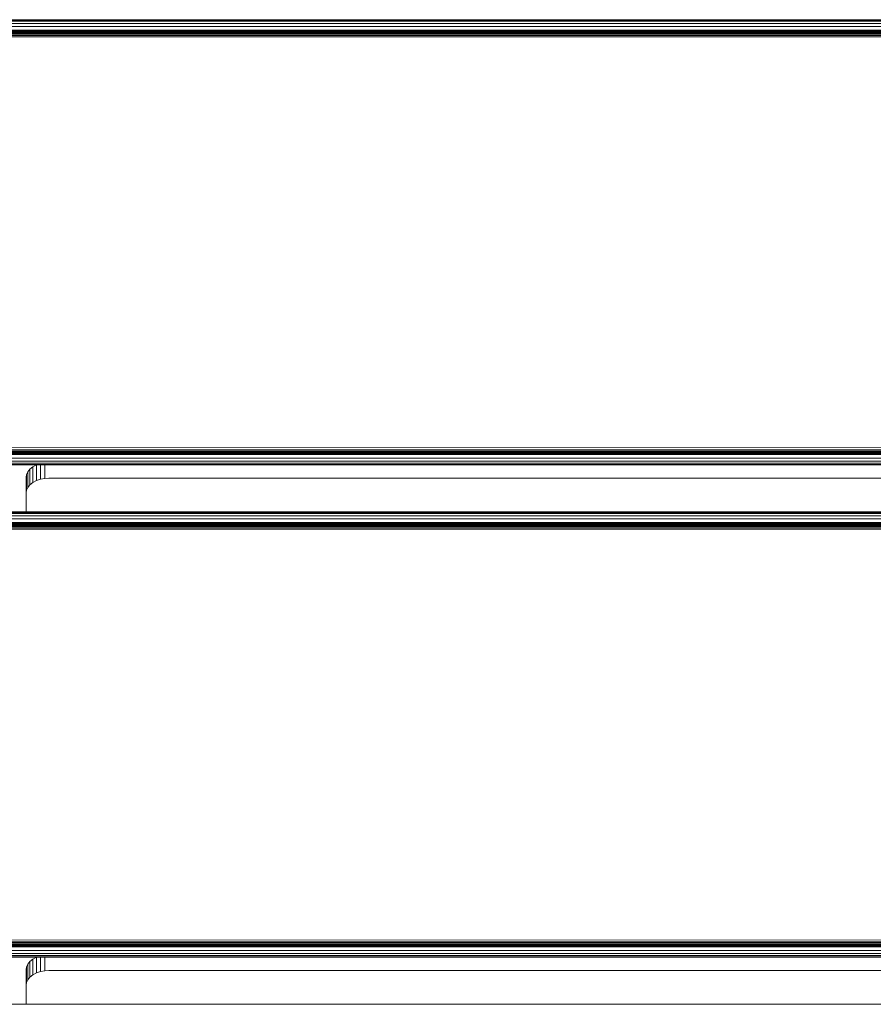
# Model space of a CAD drawing. Units: millimetres. Extents: x 1250 to 578302, y -1972 to 596964.
# Drawn here: x 5921 to 6295, y 6294 to 6726 of the extents above; entities that cross this region are included whole.
import ezdxf

# ---------------------------------------------------------------- set-up
doc = ezdxf.new("R2010")
doc.units = ezdxf.units.MM
doc.layers.add('Контур', color=7, linetype='Continuous', lineweight=15)

msp = doc.modelspace()

# ---------------------------------------------------------------- linework, layer by layer
at = {"layer": 'Контур'}
for p, q in [((6487.917, 6725.542), (5860.388, 6725.542)), ((5860.388, 6725.375), (6487.917, 6725.375)), ((5860.388, 6724.84), (6487.917, 6724.84)), ((5860.388, 6723.912), (6487.917, 6723.912)), ((5860.388, 6722.613), (6487.917, 6722.613)), ((5860.388, 6721.014), (6487.917, 6721.014)), ((5860.388, 6720.542), (6487.917, 6720.542)), ((5860.388, 6720.492), (6487.917, 6720.492)), ((5860.388, 6720.332), (6487.917, 6720.332)), ((5860.388, 6720.053), (6487.917, 6720.053)), ((5860.388, 6719.664), (6487.917, 6719.664)), ((5859.071, 6718.088), (6489.071, 6718.088)), ((5860.388, 6719.184), (6487.917, 6719.184)), ((5860.388, 6718.647), (6487.917, 6718.647)), ((5859.071, 6537.998), (6489.071, 6538.128)), ((5859.071, 6537.436), (6489.071, 6537.28)), ((5859.071, 6536.901), (6489.071, 6536.912)), ((5859.071, 6536.423), (6489.071, 6536.572)), ((5859.071, 6536.419), (6489.071, 6536.29)), ((5859.071, 6536.032), (6489.071, 6536.045)), ((5859.071, 6535.754), (6489.071, 6535.83)), ((6489.071, 6535.575), (5859.071, 6535.592)), ((6489.071, 6535.542), (5859.071, 6535.542)), ((5859.071, 6535.07), (6489.071, 6535.07)), ((5859.071, 6533.471), (6489.071, 6533.471)), ((5859.071, 6532.172), (6489.071, 6532.172)), ((5859.071, 6531.244), (6489.071, 6531.244)), ((5859.071, 6530.709), (6489.071, 6530.709)), ((6489.071, 6530.542), (5859.071, 6530.542)), ((5928.598, 6530.513), (5926.999, 6529.679)), ((5928.685, 6530.542), (5928.598, 6530.513)), ((5928.598, 6530.513), (5928.598, 6523.619)), ((5930.389, 6530.542), (5930.389, 6524.215)), ((5932.251, 6530.542), (5932.251, 6524.559)), ((5924.07, 6525.133), (5924.237, 6526.303)), ((5924.773, 6527.499), (5924.237, 6526.303)), ((5924.237, 6526.303), (5924.237, 6519.409)), ((5925.7, 6528.651), (5924.773, 6527.499)), ((5924.773, 6527.499), (5924.773, 6520.605)), ((5926.999, 6529.679), (5925.7, 6528.651)), ((5925.7, 6528.651), (5925.7, 6521.756)), ((5926.999, 6529.679), (5926.999, 6522.784)), ((5924.07, 6509.894), (5924.07, 6525.133)), ((5925.7, 6521.756), (5924.773, 6520.605)), ((5926.999, 6522.784), (5925.7, 6521.756)), ((5928.598, 6523.619), (5926.999, 6522.784)), ((5930.389, 6524.215), (5928.598, 6523.619)), ((5932.251, 6524.559), (5930.389, 6524.215)), ((5934.07, 6524.667), (5932.251, 6524.559)), ((6414.07, 6524.667), (5934.07, 6524.667)), ((5924.07, 6518.239), (5924.237, 6519.409)), ((5924.773, 6520.605), (5924.237, 6519.409)), ((6489.071, 6509.894), (5859.071, 6509.894)), ((5859.071, 6509.727), (6489.071, 6509.727)), ((5859.071, 6509.192), (6489.071, 6509.192)), ((5859.071, 6508.264), (6489.071, 6508.264)), ((5859.071, 6506.965), (6489.071, 6506.965)), ((5859.071, 6505.366), (6489.071, 6505.366)), ((5859.071, 6504.894), (6489.071, 6504.894)), ((5859.071, 6504.844), (6489.071, 6504.843)), ((5859.071, 6504.683), (6489.071, 6504.683)), ((5859.071, 6504.405), (6489.071, 6504.404)), ((5859.071, 6504.015), (6489.071, 6504.015)), ((5859.071, 6503.535), (6489.071, 6503.535)), ((5859.071, 6502.998), (6489.071, 6502.998)), ((5859.071, 6502.44), (6489.071, 6502.439)), ((5859.072, 6322.35), (6489.071, 6322.48)), ((5859.072, 6321.787), (6489.071, 6321.631)), ((5859.072, 6321.252), (6489.071, 6321.263)), ((5859.072, 6320.774), (6489.071, 6320.923)), ((5859.072, 6320.771), (6489.071, 6320.642)), ((5859.072, 6320.383), (6489.071, 6320.396)), ((5859.072, 6320.105), (6489.071, 6320.181)), ((6489.071, 6319.926), (5859.072, 6319.944)), ((6489.071, 6319.894), (5859.072, 6319.894)), ((5859.072, 6319.422), (6489.071, 6319.422)), ((5859.072, 6317.823), (6489.071, 6317.823)), ((5859.072, 6316.524), (6489.071, 6316.524)), ((5859.072, 6315.596), (6489.071, 6315.596)), ((5859.072, 6315.061), (6489.071, 6315.061)), ((6489.071, 6314.894), (5859.072, 6314.894)), ((5928.599, 6314.865), (5927, 6314.03)), ((5928.685, 6314.894), (5928.599, 6314.865)), ((5928.599, 6314.865), (5928.599, 6307.97)), ((5930.39, 6314.894), (5930.39, 6308.567)), ((5932.251, 6314.894), (5932.251, 6308.911)), ((5924.071, 6309.485), (5924.238, 6310.654)), ((5924.773, 6311.851), (5924.238, 6310.654)), ((5924.238, 6310.654), (5924.238, 6303.76)), ((5925.701, 6313.002), (5924.773, 6311.851)), ((5924.773, 6311.851), (5924.773, 6304.956)), ((5927, 6314.03), (5925.701, 6313.002)), ((5925.701, 6313.002), (5925.701, 6306.108)), ((5927, 6314.03), (5927, 6307.136)), ((5924.071, 6294.245), (5924.071, 6309.485)), ((5925.701, 6306.108), (5924.773, 6304.956)), ((5927, 6307.136), (5925.701, 6306.108)), ((5928.599, 6307.97), (5927, 6307.136)), ((5930.39, 6308.567), (5928.599, 6307.97)), ((5932.251, 6308.911), (5930.39, 6308.567)), ((5934.071, 6309.018), (5932.251, 6308.911)), ((6414.071, 6309.018), (5934.071, 6309.018)), ((5924.071, 6302.59), (5924.238, 6303.76)), ((5924.773, 6304.956), (5924.238, 6303.76)), ((6489.071, 6294.245), (5859.072, 6294.245))]:
    msp.add_line(p, q, dxfattribs=at)

doc.saveas('drawing.dxf')
